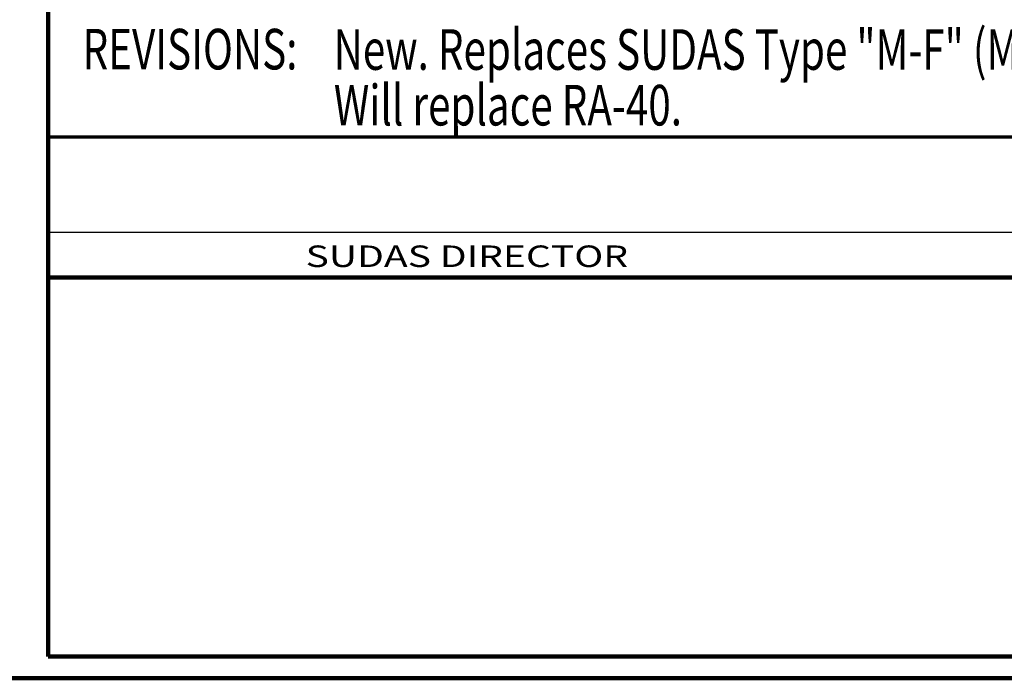
# Model space of a CAD drawing. Units: feet. Extents: x -2137151 to -2134002, y -2138513 to -2136503.
# Drawn here: x -2134716 to -2134304, y -2138513 to -2138237 of the extents above; entities that cross this region are included whole.
import ezdxf
from ezdxf.enums import TextEntityAlignment as Align

# ---------------------------------------------------------------- set-up
doc = ezdxf.new("R2010")
doc.units = ezdxf.units.FT
doc.header["$MEASUREMENT"] = 0
doc.layers.add('Level 5', color=7, linetype='Continuous', lineweight=0)
doc.layers.add('Level 7', color=7, linetype='Continuous', lineweight=0)
doc.styles.add('Style-ROAD_DESIGN_GENERAL', font='ROAD_DESIGN_GENERAL.shx')

msp = doc.modelspace()

# ---------------------------------------------------------------- linework, layer by layer
at = {"layer": 'Level 5', "color": 7, "linetype": 'Continuous', "lineweight": 140}
for p, q in [((-2134704.16, -2138503.65), (-2134704.16, -2138063.64)), ((-2134704.16, -2138344.98), (-2134016.15, -2138344.98)), ((-2134016.15, -2138503.65), (-2134704.16, -2138503.65))]:
    msp.add_line(p, q, dxfattribs=at)
at = {"layer": 'Level 5', "color": 7, "linetype": 'Continuous', "lineweight": 70}
msp.add_line((-2134704.16, -2138285.98), (-2134016.15, -2138285.98), dxfattribs=at)
at = {"layer": 'Level 5', "color": 7, "linetype": 'Continuous', "lineweight": 30}
msp.add_line((-2134704.16, -2138325.98), (-2134016.15, -2138325.98), dxfattribs=at)
at = {"layer": 'Level 7', "color": 7, "linetype": 'Continuous', "lineweight": 158, "flags": 128}
msp.add_lwpolyline([(-2137136.58, -2136502.72), (-2134001.58, -2136502.72), (-2134001.58, -2138512.71), (-2137136.58, -2138512.71)], close=True, dxfattribs=at)
msp.add_lwpolyline([(-2137136.58, -2136502.72), (-2134001.58, -2136502.72), (-2134001.58, -2138512.71), (-2137136.58, -2138512.71)], close=True, dxfattribs=at)

# ---------------------------------------------------------------- texts
at = {"layer": 'Level 5', "color": 3, "linetype": 'Continuous', "lineweight": 40, "style": 'Style-ROAD_DESIGN_GENERAL', "width": 0.729412}
msp.add_text('REVISIONS:', height=17, dxfattribs=at).set_placement((-2134644.79, -2138249.32), align=Align.MIDDLE_CENTER)
for s, p in [('New. Replaces SUDAS Type "M-F" (Modified) Intake.         ', (-2134584.62, -2138249.48)), ('Will replace RA-40.                                                    ', (-2134584.54, -2138272.78))]:
    msp.add_text(s, height=17, dxfattribs=at).set_placement(p, align=Align.MIDDLE_LEFT)
at = {"layer": 'Level 5', "color": 1, "linetype": 'Continuous', "lineweight": 30, "style": 'Style-ROAD_DESIGN_GENERAL', "width": 1.332922}
msp.add_text('SUDAS DIRECTOR', height=9.003, dxfattribs=at).set_placement((-2134528.84, -2138336.02), align=Align.MIDDLE_CENTER)

doc.saveas('drawing.dxf')
